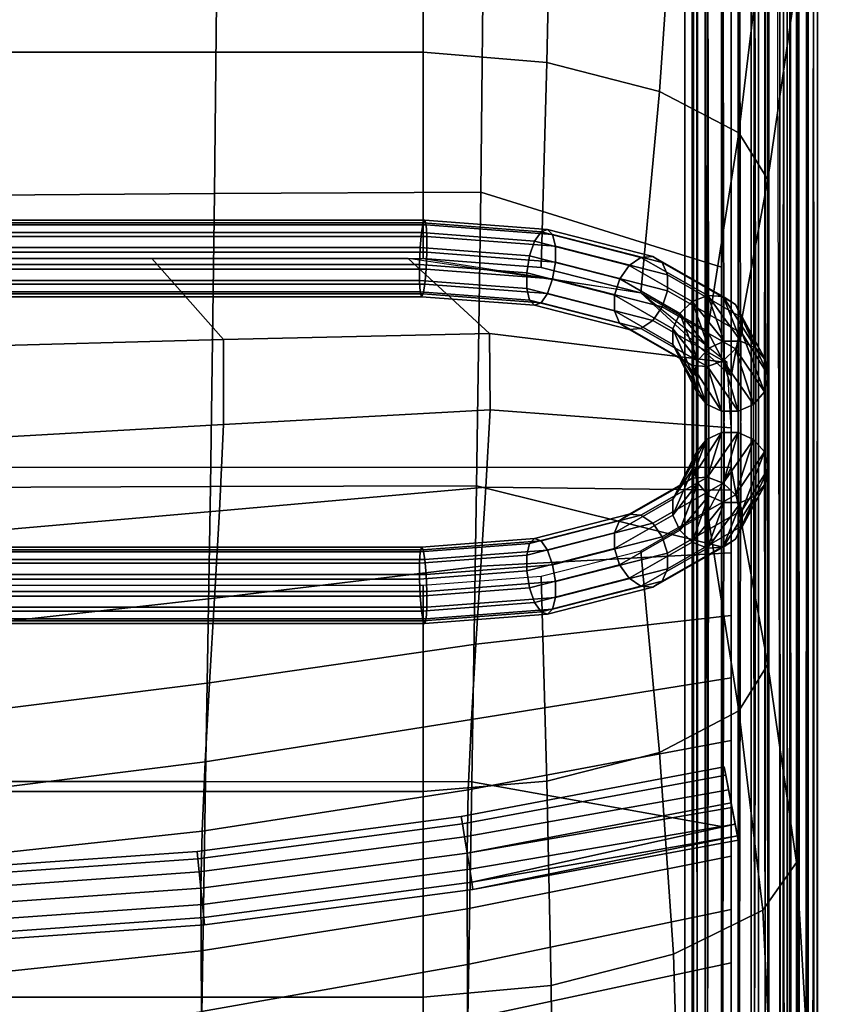
# Model space of a CAD drawing. Units: inches. Extents: x -16.1 to 16.1, y -16 to 15.8.
# Drawn here: x 10.5 to 13.1, y 7.9 to 11.1 of the extents above; entities that cross this region are included whole.
import ezdxf

# ---------------------------------------------------------------- set-up
doc = ezdxf.new("R2010")
doc.units = ezdxf.units.IN
doc.header["$MEASUREMENT"] = 0
doc.layers.add('Knoll Studio Chair', color=2, linetype='Continuous')

msp = doc.modelspace()

# ---------------------------------------------------------------- linework, layer by layer
at = {"layer": 'Knoll Studio Chair'}
for points in [[(-15.75, 15.75, 6.75), (15.75, 15.75, 6.75), (16, -15.75, 7), (-16, -15.75, 7)], [(12.7009, 9.7837, 14.4435), (12.7079, 13.9446, 27.4276), (12.7579, 13.9671, 27.4243), (12.7491, 9.8064, 14.4297)], [(12.7491, 9.8064, 14.4297), (12.7579, 13.9671, 27.4243), (12.8124, 13.9669, 27.4301), (12.8036, 9.8065, 14.4239)], [(12.8036, 9.8065, 14.4239), (12.8124, 13.9669, 27.4301), (12.8607, 13.9443, 27.4438), (12.8536, 9.7841, 14.4272)], [(12.6684, 9.743, 14.4625), (12.6723, 13.904, 27.4394), (12.7079, 13.9446, 27.4276), (12.7009, 9.7837, 14.4435)], [(12.8536, 9.7841, 14.4272), (12.8607, 13.9443, 27.4438), (12.8931, 13.9035, 27.4628), (12.8892, 9.7435, 14.439)], [(12.6582, 9.6922, 14.483), (12.6582, 13.8533, 27.4573), (12.6723, 13.904, 27.4394), (12.6684, 9.743, 14.4625)], [(12.8892, 9.7435, 14.439), (12.8931, 13.9035, 27.4628), (12.9033, 13.8528, 27.4833), (12.9033, 9.6928, 14.4569)], [(12.7807, 9.6925, 14.4699), (-12.7193, 9.6925, 14.4699), (-12.7193, 13.8531, 27.4703), (12.7807, 13.8531, 27.4703)], [(12.6723, 9.6416, 14.5009), (12.6684, 13.8026, 27.4777), (12.6582, 13.8533, 27.4573), (12.6582, 9.6922, 14.483)], [(12.7807, 9.6925, 14.4699), (12.7807, 13.8531, 27.4703), (12.9004, 13.2135, 27.6417), (12.9004, 9.0529, 14.6413)], [(12.9033, 9.6928, 14.4569), (12.9033, 13.8528, 27.4833), (12.8892, 13.8021, 27.5012), (12.8931, 9.6421, 14.4774)], [(12.7079, 9.601, 14.5126), (12.7008, 13.7619, 27.4967), (12.6684, 13.8026, 27.4777), (12.6723, 9.6416, 14.5009)], [(12.8931, 9.6421, 14.4774), (12.8892, 13.8021, 27.5012), (12.8536, 13.7615, 27.513), (12.8606, 9.6013, 14.4964)], [(12.7008, 13.7619, 27.4967), (12.7079, 9.601, 14.5126), (12.7578, 9.5785, 14.5159), (12.7491, 13.7392, 27.5105)], [(12.8036, 13.7391, 27.5163), (12.8124, 9.5787, 14.5101), (12.8606, 9.6013, 14.4964), (12.8536, 13.7615, 27.513)], [(12.7491, 13.7392, 27.5105), (12.7578, 9.5785, 14.5159), (12.8124, 9.5787, 14.5101), (12.8036, 13.7391, 27.5163)], [(13.7397, -14.75, 24.1871), (13.6732, 13.4232, 24.1712), (12.9268, 12.6768, 24), (13, -14.75, 24)], [(12.9004, 9.0529, 14.6413), (12.9004, 13.2135, 27.6417), (12.9932, 12.5699, 27.8141), (12.9932, 8.4093, 14.8138)], [(12.9932, 8.4093, 14.8138), (12.9932, 12.5699, 27.8141), (13.0307, 11.9212, 27.9879), (13.0307, 7.7607, 14.9876)], [(-13, 12.5021, 8.7805), (-13, -15.4674, 12.4628), (13, -15.4674, 12.4628), (13, 12.5021, 8.7805)], [(12.9391, 12.494, 24.0139), (12.9375, -14.75, 24), (12.9437, -14.7527, 24.0271)], [(12.9391, 12.494, 23.9861), (12.9437, -14.7473, 23.9729), (12.9375, -14.75, 24)], [(12.9391, 12.494, 24.0139), (12.9391, 12.494, 23.9861), (12.9375, -14.75, 24)], [(12.9511, 12.4952, 24.039), (12.9391, 12.494, 24.0139), (12.9437, -14.7527, 24.0271)], [(12.9437, -14.7473, 23.9729), (12.9391, 12.494, 23.9861), (12.9511, 12.4952, 23.961)], [(12.9511, 12.4952, 24.039), (12.9437, -14.7527, 24.0271), (12.961, -14.7548, 24.0489)], [(12.9511, 12.4952, 23.961), (12.961, -14.7452, 23.9511), (12.9437, -14.7473, 23.9729)], [(12.9729, 12.4973, 24.0563), (12.9511, 12.4952, 24.039), (12.961, -14.7548, 24.0489)], [(12.961, -14.7452, 23.9511), (12.9511, 12.4952, 23.961), (12.9729, 12.4973, 23.9437)], [(12.9729, 12.4973, 24.0563), (12.961, -14.7548, 24.0489), (12.9861, -14.756, 24.0609)], [(12.9729, 12.4973, 23.9437), (12.9861, -14.744, 23.9391), (12.961, -14.7452, 23.9511)], [(13, 12.5, 24.0625), (12.9729, 12.4973, 24.0563), (12.9861, -14.756, 24.0609)], [(12.9861, -14.744, 23.9391), (12.9729, 12.4973, 23.9437), (13, 12.5, 23.9375)], [(13, 12.5, 24.0625), (12.9861, -14.756, 24.0609), (13.0139, -14.756, 24.0609)], [(13, 12.5, 23.9375), (13.0139, -14.744, 23.9391), (12.9861, -14.744, 23.9391)], [(13.0139, -14.744, 23.9391), (13, 12.5, 23.9375), (13.0271, 12.5027, 23.9437)], [(13.0271, 12.5027, 24.0563), (13, 12.5, 24.0625), (13.0139, -14.756, 24.0609)], [(13, -14.75, 24), (13, 12.5, 23.9375), (13, 12.5021, 8.7805), (13, -15.4674, 12.4628)], [(13.0271, 12.5027, 24.0563), (13.0139, -14.756, 24.0609), (13.039, -14.7548, 24.0489)], [(13.0271, 12.5027, 23.9437), (13.039, -14.7452, 23.9511), (13.0139, -14.744, 23.9391)], [(13.039, -14.7452, 23.9511), (13.0271, 12.5027, 23.9437), (13.0489, 12.5048, 23.961)], [(13.0489, 12.5048, 24.039), (13.0271, 12.5027, 24.0563), (13.039, -14.7548, 24.0489)], [(13.0489, 12.5048, 24.039), (13.039, -14.7548, 24.0489), (13.0563, -14.7527, 24.0271)], [(13.0489, 12.5048, 23.961), (13.0563, -14.7473, 23.9729), (13.039, -14.7452, 23.9511)], [(13.0563, -14.7473, 23.9729), (13.0489, 12.5048, 23.961), (13.0609, 12.506, 23.9861)], [(13.0609, 12.506, 24.0139), (13.0489, 12.5048, 24.039), (13.0563, -14.7527, 24.0271)], [(13.0609, 12.506, 24.0139), (13.0563, -14.7527, 24.0271), (13.0625, -14.75, 24)], [(13.0609, 12.506, 23.9861), (13.0625, -14.75, 24), (13.0563, -14.7473, 23.9729)], [(13.0609, 12.506, 23.9861), (13.0609, 12.506, 24.0139), (13.0625, -14.75, 24)], [(13.0307, 7.7607, 14.9876), (13.0307, 11.9212, 27.9879), (12.9932, 11.2726, 28.1617), (12.9932, 7.112, 15.1614)], [(11.7807, 11.0426, 29.3736), (11.7807, 11.7102, 29.2908), (-11.7193, 11.7102, 29.2908), (-11.7193, 11.0426, 29.3736)], [(12.1821, 11.0086, 29.2852), (12.1966, 11.6725, 29.1884), (11.7807, 11.7102, 29.2908), (11.7807, 11.0426, 29.3736)], [(12.5477, 10.915, 29.0452), (12.5941, 11.5707, 28.9176), (12.1966, 11.6725, 29.1884), (12.1821, 11.0086, 29.2852)], [(12.8055, 10.7802, 28.7058), (12.8839, 11.4276, 28.5473), (12.5941, 11.5707, 28.9176), (12.5477, 10.915, 29.0452)], [(11.1122, 11.5213, 13.0567), (10.2335, 11.5114, 13.0879), (10.2253, 10.5761, 13.2944), (11.1027, 10.5826, 13.2339)], [(11.9776, 11.5283, 13.0316), (11.1122, 11.5213, 13.0567), (11.1027, 10.5826, 13.2339), (11.9678, 10.5872, 13.18)], [(12.75, 11.2531, 13.0535), (11.9776, 11.5283, 13.0316), (11.9678, 10.5872, 13.18), (12.75, 10.3439, 13.1732)], [(12.9004, 10.6289, 28.3342), (12.9932, 11.2726, 28.1617), (12.8839, 11.4276, 28.5473), (12.8055, 10.7802, 28.7058)], [(12.6541, 11.3865, 13.1146), (12.6541, -14.5814, 16.5333), (12.6968, -14.581, 16.5682), (12.6968, 11.3952, 13.1484)], [(12.6541, 11.3865, 9.1146), (12.6541, -14.5814, 12.5333), (12.6968, -14.581, 12.5682), (12.6968, 11.3952, 9.1484)], [(12.6968, 11.3952, 13.1484), (12.6968, -14.581, 16.5682), (12.75, -14.5846, 16.5812), (12.75, 11.402, 13.16)], [(12.6968, 11.3952, 9.1484), (12.6968, -14.581, 12.5682), (12.75, -14.5846, 12.5812), (12.75, 11.402, 9.16)], [(12.75, 11.402, 13.16), (12.75, -14.5846, 16.5812), (12.8032, -14.5914, 16.5696), (12.8032, 11.4056, 13.147)], [(12.75, 11.402, 9.16), (12.75, -14.5846, 12.5812), (12.8032, -14.5914, 12.5696), (12.8032, 11.4056, 9.147)], [(12.8032, 11.4056, 13.147), (12.8032, -14.5914, 16.5696), (12.8459, -14.6001, 16.5358), (12.8459, 11.4052, 13.1121)], [(12.8032, 11.4056, 9.147), (12.8032, -14.5914, 12.5696), (12.8459, -14.6001, 12.5358), (12.8459, 11.4052, 9.1121)], [(12.8459, 11.4052, 13.1121), (12.8459, -14.6001, 16.5358), (12.8695, -14.609, 16.4864), (12.8695, 11.401, 13.0621)], [(12.8459, 11.4052, 9.1121), (12.8459, -14.6001, 12.5358), (12.8695, -14.609, 12.4864), (12.8695, 11.401, 9.0621)], [(12.8695, 11.3937, 13.0069), (12.8695, -14.6162, 16.4312), (12.8459, -14.6205, 16.3812), (12.8459, 11.3849, 12.9576)], [(12.8695, 11.3937, 9.0069), (12.8695, -14.6162, 12.4312), (12.8459, -14.6205, 12.3812), (12.8459, 11.3849, 8.9576)], [(12.8695, 11.401, 13.0621), (12.8695, -14.609, 16.4864), (12.8695, -14.6162, 16.4312), (12.8695, 11.3937, 13.0069)], [(12.8695, 11.401, 9.0621), (12.8695, -14.609, 12.4864), (12.8695, -14.6162, 12.4312), (12.8695, 11.3937, 9.0069)], [(-12.75, 11.3857, 9.0361), (12.75, 11.3857, 9.0361), (12.75, -14.6009, 12.4573), (-12.75, -14.6009, 12.4573)], [(12.6305, 11.3777, 13.0652), (12.6305, -14.5856, 16.4833), (12.6541, -14.5814, 16.5333), (12.6541, 11.3865, 13.1146)], [(12.6305, 11.3777, 9.0652), (12.6305, -14.5856, 12.4833), (12.6541, -14.5814, 12.5333), (12.6541, 11.3865, 9.1146)], [(12.6305, 11.3704, 13.01), (12.6305, -14.5929, 16.4282), (12.6305, -14.5856, 16.4833), (12.6305, 11.3777, 13.0652)], [(12.6305, 11.3704, 9.01), (12.6305, -14.5929, 12.4282), (12.6305, -14.5856, 12.4833), (12.6305, 11.3777, 9.0652)], [(12.6541, 11.3662, 12.96), (12.6541, -14.6017, 16.3788), (12.6305, -14.5929, 16.4282), (12.6305, 11.3704, 13.01)], [(12.6541, 11.3662, 8.96), (12.6541, -14.6017, 12.3788), (12.6305, -14.5929, 12.4282), (12.6305, 11.3704, 9.01)], [(12.6968, 11.3658, 12.9251), (12.6968, -14.6104, 16.3449), (12.6541, -14.6017, 16.3788), (12.6541, 11.3662, 12.96)], [(12.6968, 11.3658, 8.9251), (12.6968, -14.6104, 12.3449), (12.6541, -14.6017, 12.3788), (12.6541, 11.3662, 8.96)], [(12.75, 11.3694, 12.9121), (12.75, -14.6172, 16.3333), (12.6968, -14.6104, 16.3449), (12.6968, 11.3658, 12.9251)], [(12.75, 11.3694, 8.9121), (12.75, -14.6172, 12.3333), (12.6968, -14.6104, 12.3449), (12.6968, 11.3658, 8.9251)], [(12.75, -14.6009, 16.4573), (12.8696, -14.6009, 15.7951), (12.8696, 11.3857, 12.3739), (12.75, 11.3857, 13.0361)], [(12.8696, -14.6009, 13.1194), (12.75, -14.6009, 12.4573), (12.75, 11.3857, 9.0361), (12.8696, 11.3857, 9.6982)], [(12.75, 11.3694, 12.9121), (12.8032, 11.3762, 12.9237), (12.8032, -14.6208, 16.3463), (12.75, -14.6172, 16.3333)], [(12.75, 11.3694, 8.9121), (12.8032, 11.3762, 8.9237), (12.8032, -14.6208, 12.3463), (12.75, -14.6172, 12.3333)], [(12.8032, -14.6208, 16.3463), (12.8032, 11.3762, 12.9237), (12.8459, 11.3849, 12.9576), (12.8459, -14.6205, 16.3812)], [(12.8032, -14.6208, 12.3463), (12.8032, 11.3762, 8.9237), (12.8459, 11.3849, 8.9576), (12.8459, -14.6205, 12.3812)], [(12.8696, -14.6009, 15.7951), (12.9625, -14.6009, 15.1288), (12.9625, 11.3857, 11.7076), (12.8696, 11.3857, 12.3739)], [(12.9625, -14.6009, 13.7857), (12.8696, -14.6009, 13.1194), (12.8696, 11.3857, 9.6982), (12.9625, 11.3857, 10.3645)], [(12.9625, -14.6009, 15.1288), (13, -14.6009, 14.4573), (13, 11.3857, 11.0361), (12.9625, 11.3857, 11.7076)], [(13, -14.6009, 14.4573), (12.9625, -14.6009, 13.7857), (12.9625, 11.3857, 10.3645), (13, 11.3857, 11.0361)], [(12.9932, 7.112, 15.1614), (12.9932, 11.2726, 28.1617), (12.9004, 10.6289, 28.3342), (12.9004, 6.4684, 15.3338)], [(11.7807, 10.372, 29.4294), (11.7807, 11.0426, 29.3736), (-11.7193, 11.0426, 29.3736), (-11.7193, 10.372, 29.4294)], [(12.1634, 10.3429, 29.3591), (12.1821, 11.0086, 29.2852), (11.7807, 11.0426, 29.3736), (11.7807, 10.372, 29.4294)], [(12.4878, 10.26, 29.1588), (12.5477, 10.915, 29.0452), (12.1821, 11.0086, 29.2852), (12.1634, 10.3429, 29.3591)], [(12.7046, 10.1358, 28.8591), (12.8055, 10.7802, 28.7058), (12.5477, 10.915, 29.0452), (12.4878, 10.26, 29.1588)], [(12.7807, 9.9894, 28.5056), (12.9004, 10.6289, 28.3342), (12.8055, 10.7802, 28.7058), (12.7046, 10.1358, 28.8591)], [(12.9004, 6.4684, 15.3338), (12.9004, 10.6289, 28.3342), (12.7807, 9.9894, 28.5056), (12.7807, 5.8288, 15.5052)], [(11.1027, 10.5826, 13.2339), (10.2253, 10.5761, 13.2944), (10.2137, 9.6281, 13.5061), (11.0894, 9.6307, 13.4198)], [(11.9678, 10.5872, 13.18), (11.1027, 10.5826, 13.2339), (11.0894, 9.6307, 13.4198), (11.954, 9.6326, 13.3363)], [(12.75, 10.3439, 13.1732), (11.9678, 10.5872, 13.18), (11.954, 9.6326, 13.3363), (12.75, 9.4348, 13.2929)], [(11.7902, 10.4807, 29.4882), (11.786, 10.4965, 29.4355), (-11.7245, 10.4965, 29.4355), (-11.7287, 10.4807, 29.4882)], [(11.786, 10.4965, 29.4355), (11.7807, 10.4876, 29.3817), (-11.7193, 10.4876, 29.3817), (-11.7245, 10.4965, 29.4355)], [(12.1842, 10.4662, 29.3624), (12.1634, 10.4584, 29.3113), (11.7807, 10.4876, 29.3817), (11.786, 10.4965, 29.4355)], [(12.2008, 10.4495, 29.4127), (12.1842, 10.4662, 29.3624), (11.786, 10.4965, 29.4355), (11.7902, 10.4807, 29.4882)], [(11.7925, 10.4435, 29.5292), (11.7902, 10.4807, 29.4882), (-11.7287, 10.4807, 29.4882), (-11.731, 10.4435, 29.5292)], [(11.7807, 10.4876, 29.3817), (11.7755, 10.4558, 29.3372), (-11.714, 10.4558, 29.3372), (-11.7193, 10.4876, 29.3817)], [(12.1634, 10.4584, 29.3113), (12.1427, 10.4278, 29.2698), (11.7755, 10.4558, 29.3372), (11.7807, 10.4876, 29.3817)], [(12.2101, 10.4117, 29.4525), (12.2008, 10.4495, 29.4127), (11.7902, 10.4807, 29.4882), (11.7925, 10.4435, 29.5292)], [(12.5262, 10.3787, 29.1512), (12.4879, 10.3755, 29.111), (12.1634, 10.4584, 29.3113), (12.1842, 10.4662, 29.3624)], [(12.557, 10.3584, 29.1929), (12.5262, 10.3787, 29.1512), (12.1842, 10.4662, 29.3624), (12.2008, 10.4495, 29.4127)], [(11.7925, 10.4435, 29.5292), (-11.731, 10.4435, 29.5292), (-11.731, 10.3921, 29.5505), (11.7925, 10.3921, 29.5505)], [(11.7755, 10.4558, 29.3372), (11.7713, 10.4074, 29.3111), (-11.7098, 10.4074, 29.3111), (-11.714, 10.4558, 29.3372)], [(12.1427, 10.4278, 29.2698), (12.126, 10.3804, 29.2459), (11.7713, 10.4074, 29.3111), (11.7755, 10.4558, 29.3372)], [(12.2101, 10.4117, 29.4525), (11.7925, 10.4435, 29.5292), (11.7925, 10.3921, 29.5505), (12.2101, 10.3603, 29.4738)], [(12.4879, 10.3755, 29.111), (12.4495, 10.3493, 29.0803), (12.1427, 10.4278, 29.2698), (12.1634, 10.4584, 29.3113)], [(12.574, 10.3186, 29.2278), (12.557, 10.3584, 29.1929), (12.2008, 10.4495, 29.4127), (12.2101, 10.4117, 29.4525)], [(11.7713, 10.4074, 29.3111), (11.769, 10.352, 29.3084), (-11.7075, 10.352, 29.3084), (-11.7098, 10.4074, 29.3111)], [(12.126, 10.3804, 29.2459), (12.1168, 10.3255, 29.2445), (11.769, 10.352, 29.3084), (11.7713, 10.4074, 29.3111)], [(12.4495, 10.3493, 29.0803), (12.4188, 10.3055, 29.0652), (12.126, 10.3804, 29.2459), (12.1427, 10.4278, 29.2698)], [(12.574, 10.2672, 29.2491), (12.574, 10.3186, 29.2278), (12.2101, 10.4117, 29.4525), (12.2101, 10.3603, 29.4738)], [(11.7925, 10.3921, 29.5505), (-11.731, 10.3921, 29.5505), (-11.7287, 10.3367, 29.5478), (11.7902, 10.3367, 29.5478)], [(10.2547, 10.0844, 28.8582), (11.1317, 10.1083, 28.865), (10.8994, 10.372, 29.4294), (10.0671, 10.372, 29.4294)], [(11.1317, 10.1083, 28.865), (11.9958, 10.1283, 28.8698), (11.7317, 10.372, 29.4294), (10.8994, 10.372, 29.4294)], [(11.9958, 10.1283, 28.8698), (12.7679, 10.0337, 28.6126), (12.4878, 10.26, 29.1588), (11.7317, 10.372, 29.4294)], [(12.4878, 10.26, 29.1588), (12.1634, 10.3429, 29.3591), (11.7807, 10.372, 29.4294), (12.4878, 10.26, 29.1588)], [(12.2101, 10.3603, 29.4738), (11.7925, 10.3921, 29.5505), (11.7902, 10.3367, 29.5478), (12.2008, 10.3055, 29.4723)], [(12.4188, 10.3055, 29.0652), (12.4017, 10.2527, 29.0686), (12.1168, 10.3255, 29.2445), (12.126, 10.3804, 29.2459)], [(12.4879, 10.3755, 29.111), (12.7047, 10.2513, 28.8113), (12.6546, 10.2319, 28.7969), (12.4495, 10.3493, 29.0803)], [(12.5262, 10.3787, 29.1512), (12.7548, 10.2478, 28.8352), (12.7047, 10.2513, 28.8113), (12.4879, 10.3755, 29.111)], [(12.7949, 10.2221, 28.8639), (12.7548, 10.2478, 28.8352), (12.5262, 10.3787, 29.1512), (12.557, 10.3584, 29.1929)], [(-11.7245, 10.2883, 29.5216), (11.786, 10.2883, 29.5216), (11.7902, 10.3367, 29.5478), (-11.7287, 10.3367, 29.5478)], [(-11.7075, 10.352, 29.3084), (11.769, 10.352, 29.3084), (11.769, 10.3006, 29.3297), (-11.7075, 10.3006, 29.3297)], [(12.1168, 10.3255, 29.2445), (12.1168, 10.2741, 29.2657), (11.769, 10.3006, 29.3297), (11.769, 10.352, 29.3084)], [(11.786, 10.2883, 29.5216), (12.1842, 10.258, 29.4485), (12.2008, 10.3055, 29.4723), (11.7902, 10.3367, 29.5478)], [(12.574, 10.2672, 29.2491), (12.2101, 10.3603, 29.4738), (12.2008, 10.3055, 29.4723), (12.5569, 10.2144, 29.2525)], [(12.4495, 10.3493, 29.0803), (12.6546, 10.2319, 28.7969), (12.6144, 10.1935, 28.7948), (12.4188, 10.3055, 29.0652)], [(12.8172, 10.1794, 28.8916), (12.7949, 10.2221, 28.8639), (12.557, 10.3584, 29.1929), (12.574, 10.3186, 29.2278)], [(12.4017, 10.2527, 29.0686), (12.4017, 10.2013, 29.0899), (12.1168, 10.2741, 29.2657), (12.1168, 10.3255, 29.2445)], [(12.1842, 10.258, 29.4485), (12.5262, 10.1706, 29.2373), (12.5569, 10.2144, 29.2525), (12.2008, 10.3055, 29.4723)], [(12.4188, 10.3055, 29.0652), (12.6144, 10.1935, 28.7948), (12.592, 10.1437, 28.8054), (12.4017, 10.2527, 29.0686)], [(12.8172, 10.128, 28.9128), (12.8172, 10.1794, 28.8916), (12.574, 10.3186, 29.2278), (12.574, 10.2672, 29.2491)], [(-11.7193, 10.2565, 29.4772), (11.7807, 10.2565, 29.4772), (11.786, 10.2883, 29.5216), (-11.7245, 10.2883, 29.5216)], [(-11.7075, 10.3006, 29.3297), (11.769, 10.3006, 29.3297), (11.7713, 10.2634, 29.3707), (-11.7098, 10.2634, 29.3707)], [(11.769, 10.3006, 29.3297), (12.1168, 10.2741, 29.2657), (12.126, 10.2364, 29.3055), (11.7713, 10.2634, 29.3707)], [(11.7807, 10.2565, 29.4772), (12.1634, 10.2274, 29.4069), (12.1842, 10.258, 29.4485), (11.786, 10.2883, 29.5216)], [(12.4017, 10.2013, 29.0899), (12.4187, 10.1615, 29.1248), (12.126, 10.2364, 29.3055), (12.1168, 10.2741, 29.2657)], [(-11.714, 10.2476, 29.4234), (11.7755, 10.2476, 29.4234), (11.7807, 10.2565, 29.4772), (-11.7193, 10.2565, 29.4772)], [(-11.7098, 10.2634, 29.3707), (11.7713, 10.2634, 29.3707), (11.7755, 10.2476, 29.4234), (-11.714, 10.2476, 29.4234)], [(11.7713, 10.2634, 29.3707), (12.126, 10.2364, 29.3055), (12.1427, 10.2197, 29.3559), (11.7755, 10.2476, 29.4234)], [(11.7755, 10.2476, 29.4234), (12.1427, 10.2197, 29.3559), (12.1634, 10.2274, 29.4069), (11.7807, 10.2565, 29.4772)], [(12.1634, 10.2274, 29.4069), (12.4878, 10.1445, 29.2066), (12.5262, 10.1706, 29.2373), (12.1842, 10.258, 29.4485)], [(12.4017, 10.2527, 29.0686), (12.592, 10.1437, 28.8054), (12.592, 10.0923, 28.8267), (12.4017, 10.2013, 29.0899)], [(12.7046, 10.1358, 28.8591), (12.4878, 10.26, 29.1588), (12.7807, 9.9894, 28.5056), (12.7046, 10.1358, 28.8591)], [(12.7949, 10.0781, 28.9235), (12.8172, 10.128, 28.9128), (12.574, 10.2672, 29.2491), (12.5569, 10.2144, 29.2525)], [(12.7579, 10.1034, 28.4596), (12.6546, 10.2319, 28.7969), (12.7047, 10.2513, 28.8113)], [(12.7047, 10.2513, 28.8113), (12.8124, 10.1032, 28.4654), (12.7579, 10.1034, 28.4596)], [(12.8124, 10.1032, 28.4654), (12.7047, 10.2513, 28.8113), (12.7548, 10.2478, 28.8352)], [(12.7548, 10.2478, 28.8352), (12.8607, 10.0806, 28.4791), (12.8124, 10.1032, 28.4654)], [(12.8607, 10.0806, 28.4791), (12.7548, 10.2478, 28.8352), (12.7949, 10.2221, 28.8639)], [(12.4187, 10.1615, 29.1248), (12.4495, 10.1412, 29.1665), (12.1427, 10.2197, 29.3559), (12.126, 10.2364, 29.3055)], [(12.1427, 10.2197, 29.3559), (12.4495, 10.1412, 29.1665), (12.4878, 10.1445, 29.2066), (12.1634, 10.2274, 29.4069)], [(12.7547, 10.0397, 28.9214), (12.7949, 10.0781, 28.9235), (12.5569, 10.2144, 29.2525), (12.5262, 10.1706, 29.2373)], [(12.7079, 10.0809, 28.4629), (12.6144, 10.1935, 28.7948), (12.6546, 10.2319, 28.7969)], [(12.6546, 10.2319, 28.7969), (12.7579, 10.1034, 28.4596), (12.7079, 10.0809, 28.4629)], [(12.7949, 10.2221, 28.8639), (12.8931, 10.0398, 28.4981), (12.8607, 10.0806, 28.4791)], [(12.8931, 10.0398, 28.4981), (12.7949, 10.2221, 28.8639), (12.8172, 10.1794, 28.8916)], [(12.4017, 10.2013, 29.0899), (12.592, 10.0923, 28.8267), (12.6143, 10.0495, 28.8544), (12.4187, 10.1615, 29.1248)], [(12.6723, 10.0403, 28.4746), (12.592, 10.1437, 28.8054), (12.6144, 10.1935, 28.7948)], [(12.6144, 10.1935, 28.7948), (12.7079, 10.0809, 28.4629), (12.6723, 10.0403, 28.4746)], [(12.8172, 10.1794, 28.8916), (12.9033, 9.9891, 28.5186), (12.8931, 10.0398, 28.4981)], [(12.8172, 10.1794, 28.8916), (12.8172, 10.128, 28.9128), (12.9033, 9.9891, 28.5186)], [(12.4187, 10.1615, 29.1248), (12.6143, 10.0495, 28.8544), (12.6545, 10.0238, 28.883), (12.4495, 10.1412, 29.1665)], [(12.4495, 10.1412, 29.1665), (12.6545, 10.0238, 28.883), (12.7046, 10.0203, 28.9069), (12.4878, 10.1445, 29.2066)], [(12.4878, 10.1445, 29.2066), (12.7046, 10.0203, 28.9069), (12.7547, 10.0397, 28.9214), (12.5262, 10.1706, 29.2373)], [(12.592, 10.1437, 28.8054), (12.6723, 10.0403, 28.4746), (12.6582, 9.9896, 28.4925)], [(12.592, 10.0923, 28.8267), (12.592, 10.1437, 28.8054), (12.6582, 9.9896, 28.4925)], [(11.1325, 9.8328, 28.2102), (11.9981, 9.8798, 28.2101), (11.9958, 10.1283, 28.8698), (11.1317, 10.1083, 28.865)], [(11.9981, 9.8798, 28.2101), (12.7807, 9.8217, 27.9817), (12.7679, 10.0337, 28.6126), (11.9958, 10.1283, 28.8698)], [(12.8172, 10.128, 28.9128), (12.7949, 10.0781, 28.9235), (12.8892, 9.9384, 28.5365)], [(12.8172, 10.128, 28.9128), (12.8892, 9.9384, 28.5365), (12.9033, 9.9891, 28.5186)], [(10.2545, 9.782, 28.2104), (11.1325, 9.8328, 28.2102), (11.1317, 10.1083, 28.865), (10.2547, 10.0844, 28.8582)], [(12.592, 10.0923, 28.8267), (12.6582, 9.9896, 28.4925), (12.6684, 9.9389, 28.513)], [(12.6143, 10.0495, 28.8544), (12.592, 10.0923, 28.8267), (12.6684, 9.9389, 28.513)], [(12.6684, 5.8793, 15.4978), (12.6723, 10.0403, 28.4746), (12.7079, 10.0809, 28.4629), (12.7009, 5.92, 15.4788)], [(12.7009, 5.92, 15.4788), (12.7079, 10.0809, 28.4629), (12.7579, 10.1034, 28.4596), (12.7491, 5.9427, 15.465)], [(12.7491, 5.9427, 15.465), (12.7579, 10.1034, 28.4596), (12.8124, 10.1032, 28.4654), (12.8036, 5.9428, 15.4592)], [(12.8036, 5.9428, 15.4592), (12.8124, 10.1032, 28.4654), (12.8607, 10.0806, 28.4791), (12.8536, 5.9204, 15.4625)], [(12.8536, 5.9204, 15.4625), (12.8607, 10.0806, 28.4791), (12.8931, 10.0398, 28.4981), (12.8892, 5.8798, 15.4743)], [(12.6143, 10.0495, 28.8544), (12.6684, 9.9389, 28.513), (12.7008, 9.8982, 28.532)], [(12.6545, 10.0238, 28.883), (12.6143, 10.0495, 28.8544), (12.7008, 9.8982, 28.532)], [(12.7547, 10.0397, 28.9214), (12.8536, 9.8978, 28.5483), (12.7949, 10.0781, 28.9235)], [(12.7949, 10.0781, 28.9235), (12.8536, 9.8978, 28.5483), (12.8892, 9.9384, 28.5365)], [(12.7046, 10.0203, 28.9069), (12.6545, 10.0238, 28.883), (12.7491, 9.8755, 28.5458)], [(12.6545, 10.0238, 28.883), (12.7008, 9.8982, 28.532), (12.7491, 9.8755, 28.5458)], [(12.6582, 5.8285, 15.5182), (12.6582, 9.9896, 28.4925), (12.6723, 10.0403, 28.4746), (12.6684, 5.8793, 15.4978)], [(12.8036, 9.8754, 28.5516), (12.7547, 10.0397, 28.9214), (12.7046, 10.0203, 28.9069)], [(12.8036, 9.8754, 28.5516), (12.7046, 10.0203, 28.9069), (12.7491, 9.8755, 28.5458)], [(12.8036, 9.8754, 28.5516), (12.8536, 9.8978, 28.5483), (12.7547, 10.0397, 28.9214)], [(12.8892, 5.8798, 15.4743), (12.8931, 10.0398, 28.4981), (12.9033, 9.9891, 28.5186), (12.9033, 5.8291, 15.4922)], [(12.6723, 5.7779, 15.5361), (12.6684, 9.9389, 28.513), (12.6582, 9.9896, 28.4925), (12.6582, 5.8285, 15.5182)], [(12.9033, 5.8291, 15.4922), (12.9033, 9.9891, 28.5186), (12.8892, 9.9384, 28.5365), (12.8931, 5.7784, 15.5127)], [(12.7079, 5.7373, 15.5479), (12.7008, 9.8982, 28.532), (12.6684, 9.9389, 28.513), (12.6723, 5.7779, 15.5361)], [(12.8931, 5.7784, 15.5127), (12.8892, 9.9384, 28.5365), (12.8536, 9.8978, 28.5483), (12.8606, 5.7376, 15.5317)], [(12.7008, 9.8982, 28.532), (12.7079, 5.7373, 15.5479), (12.7578, 5.7148, 15.5512), (12.7491, 9.8755, 28.5458)], [(12.8036, 9.8754, 28.5516), (12.8124, 5.715, 15.5454), (12.8606, 5.7376, 15.5317), (12.8536, 9.8978, 28.5483)], [(11.1185, 9.5515, 27.5384), (11.9839, 9.6282, 27.5336), (11.9981, 9.8798, 28.2101), (11.1325, 9.8328, 28.2102)], [(11.9839, 9.6282, 27.5336), (12.7807, 9.6185, 27.3468), (12.7807, 9.8217, 27.9817), (11.9981, 9.8798, 28.2101)], [(12.7491, 9.8755, 28.5458), (12.7578, 5.7148, 15.5512), (12.8124, 5.715, 15.5454), (12.8036, 9.8754, 28.5516)], [(10.2419, 9.4747, 27.5453), (11.1185, 9.5515, 27.5384), (11.1325, 9.8328, 28.2102), (10.2545, 9.782, 28.2104)], [(12.7491, 9.8064, 14.4297), (12.7046, 9.6616, 14.0685), (12.6545, 9.6581, 14.0925)], [(12.6545, 9.6581, 14.0925), (12.7009, 9.7837, 14.4435), (12.7491, 9.8064, 14.4297)], [(12.8036, 9.8065, 14.4239), (12.7547, 9.6422, 14.0541), (12.7046, 9.6616, 14.0685)], [(12.7046, 9.6616, 14.0685), (12.7491, 9.8064, 14.4297), (12.8036, 9.8065, 14.4239)], [(12.7547, 9.6422, 14.0541), (12.8036, 9.8065, 14.4239), (12.8536, 9.7841, 14.4272)], [(12.7009, 9.7837, 14.4435), (12.6545, 9.6581, 14.0925), (12.6143, 9.6324, 14.1211)], [(12.6143, 9.6324, 14.1211), (12.6684, 9.743, 14.4625), (12.7009, 9.7837, 14.4435)], [(12.8536, 9.7841, 14.4272), (12.7949, 9.6038, 14.052), (12.7547, 9.6422, 14.0541)], [(12.7949, 9.6038, 14.052), (12.8536, 9.7841, 14.4272), (12.8892, 9.7435, 14.439)], [(12.6684, 9.743, 14.4625), (12.6143, 9.6324, 14.1211), (12.592, 9.5896, 14.1488)], [(12.592, 9.5896, 14.1488), (12.6582, 9.6922, 14.483), (12.6684, 9.743, 14.4625)], [(12.8892, 9.7435, 14.439), (12.8172, 9.5539, 14.0626), (12.7949, 9.6038, 14.052)], [(12.8892, 9.7435, 14.439), (12.9033, 9.6928, 14.4569), (12.8172, 9.5539, 14.0626)], [(12.6582, 9.6922, 14.483), (12.592, 9.5896, 14.1488), (12.592, 9.5382, 14.1701)], [(12.6723, 9.6416, 14.5009), (12.6582, 9.6922, 14.483), (12.592, 9.5382, 14.1701)], [(12.9004, 9.0529, 14.6413), (12.8055, 8.9017, 14.2697), (12.7046, 9.5461, 14.1164), (12.7807, 9.6925, 14.4699)], [(12.9033, 9.6928, 14.4569), (12.8172, 9.5025, 14.0839), (12.8172, 9.5539, 14.0626)], [(12.9033, 9.6928, 14.4569), (12.8931, 9.6421, 14.4774), (12.8172, 9.5025, 14.0839)], [(11.954, 9.6326, 13.3363), (11.0894, 9.6307, 13.4198), (11.074, 8.6717, 13.6054), (11.9381, 8.6711, 13.4951)], [(12.75, 9.4348, 13.2929), (11.954, 9.6326, 13.3363), (11.9381, 8.6711, 13.4951), (12.75, 8.5256, 13.4126)], [(12.4017, 9.4806, 13.8856), (12.592, 9.5896, 14.1488), (12.6143, 9.6324, 14.1211), (12.4187, 9.5204, 13.8507)], [(12.4187, 9.5204, 13.8507), (12.6143, 9.6324, 14.1211), (12.6545, 9.6581, 14.0925), (12.4495, 9.5406, 13.809)], [(12.7046, 9.6616, 14.0685), (12.4878, 9.5374, 13.7688), (12.4495, 9.5406, 13.809), (12.6545, 9.6581, 14.0925)], [(12.7547, 9.6422, 14.0541), (12.5262, 9.5113, 13.7381), (12.4878, 9.5374, 13.7688), (12.7046, 9.6616, 14.0685)], [(12.557, 9.4675, 13.723), (12.5262, 9.5113, 13.7381), (12.7547, 9.6422, 14.0541), (12.7949, 9.6038, 14.052)], [(12.6723, 9.6416, 14.5009), (12.592, 9.5382, 14.1701), (12.6143, 9.4884, 14.1808)], [(12.7079, 9.601, 14.5126), (12.6723, 9.6416, 14.5009), (12.6143, 9.4884, 14.1808)], [(12.8606, 9.6013, 14.4964), (12.7949, 9.4598, 14.1116), (12.8931, 9.6421, 14.4774)], [(12.8931, 9.6421, 14.4774), (12.7949, 9.4598, 14.1116), (12.8172, 9.5025, 14.0839)], [(11.0894, 9.6307, 13.4198), (10.2137, 9.6281, 13.5061), (10.2003, 8.6725, 13.7112), (11.074, 8.6717, 13.6054)], [(11.1024, 9.2677, 26.8585), (11.9677, 9.372, 26.8502), (11.9839, 9.6282, 27.5336), (11.1185, 9.5515, 27.5384)], [(11.9677, 9.372, 26.8502), (12.7807, 9.4153, 26.7118), (12.7807, 9.6185, 27.3468), (11.9839, 9.6282, 27.5336)], [(12.557, 9.4675, 13.723), (12.7949, 9.6038, 14.052), (12.8172, 9.5539, 14.0626), (12.574, 9.4146, 13.7264)], [(12.7079, 9.601, 14.5126), (12.6143, 9.4884, 14.1808), (12.6545, 9.45, 14.1786)], [(12.7578, 9.5785, 14.5159), (12.7079, 9.601, 14.5126), (12.6545, 9.45, 14.1786)], [(12.7547, 9.4341, 14.1403), (12.8606, 9.6013, 14.4964), (12.8124, 9.5787, 14.5101)], [(12.7547, 9.4341, 14.1403), (12.7949, 9.4598, 14.1116), (12.8606, 9.6013, 14.4964)], [(12.4017, 9.4292, 13.9069), (12.592, 9.5382, 14.1701), (12.592, 9.5896, 14.1488), (12.4017, 9.4806, 13.8856)], [(12.7578, 9.5785, 14.5159), (12.6545, 9.45, 14.1786), (12.7046, 9.4306, 14.1642)], [(12.8124, 9.5787, 14.5101), (12.7578, 9.5785, 14.5159), (12.7046, 9.4306, 14.1642)], [(12.7547, 9.4341, 14.1403), (12.8124, 9.5787, 14.5101), (12.7046, 9.4306, 14.1642)], [(10.2276, 9.1704, 26.8701), (11.1024, 9.2677, 26.8585), (11.1185, 9.5515, 27.5384), (10.2419, 9.4747, 27.5453)], [(12.4495, 9.5406, 13.809), (12.1427, 9.4622, 13.6196), (12.126, 9.4455, 13.67), (12.4187, 9.5204, 13.8507)], [(12.4878, 9.5374, 13.7688), (12.1634, 9.4545, 13.5685), (12.1427, 9.4622, 13.6196), (12.4495, 9.5406, 13.809)], [(12.4878, 9.5374, 13.7688), (12.5262, 9.5113, 13.7381), (12.1842, 9.4238, 13.527), (12.1634, 9.4545, 13.5685)], [(12.4187, 9.3764, 13.9103), (12.6143, 9.4884, 14.1808), (12.592, 9.5382, 14.1701), (12.4017, 9.4292, 13.9069)], [(12.8055, 8.9017, 14.2697), (12.5477, 8.7669, 13.9303), (12.4878, 9.4219, 13.8166), (12.7046, 9.5461, 14.1164)], [(12.574, 9.4146, 13.7264), (12.8172, 9.5539, 14.0626), (12.8172, 9.5025, 14.0839), (12.574, 9.3633, 13.7477)], [(12.4187, 9.5204, 13.8507), (12.126, 9.4455, 13.67), (12.1168, 9.4078, 13.7097), (12.4017, 9.4806, 13.8856)], [(12.1842, 9.4238, 13.527), (12.5262, 9.5113, 13.7381), (12.557, 9.4675, 13.723), (12.2008, 9.3764, 13.5031)], [(12.4017, 9.4806, 13.8856), (12.1168, 9.4078, 13.7097), (12.1168, 9.3564, 13.731), (12.4017, 9.4292, 13.9069)], [(12.4495, 9.3326, 13.8952), (12.6545, 9.45, 14.1786), (12.6143, 9.4884, 14.1808), (12.4187, 9.3764, 13.9103)], [(12.574, 9.3633, 13.7477), (12.8172, 9.5025, 14.0839), (12.7949, 9.4598, 14.1116), (12.557, 9.3235, 13.7826)], [(11.769, 9.3813, 13.6458), (12.1168, 9.4078, 13.7097), (12.126, 9.4455, 13.67), (11.7713, 9.4185, 13.6048)], [(12.1427, 9.4622, 13.6196), (11.7755, 9.4342, 13.5521), (11.7713, 9.4185, 13.6048), (12.126, 9.4455, 13.67)], [(12.1634, 9.4545, 13.5685), (11.7807, 9.4253, 13.4982), (11.7755, 9.4342, 13.5521), (12.1427, 9.4622, 13.6196)], [(12.1842, 9.4238, 13.527), (11.786, 9.3935, 13.4538), (11.7807, 9.4253, 13.4982), (12.1634, 9.4545, 13.5685)], [(12.557, 9.4675, 13.723), (12.574, 9.4146, 13.7264), (12.2101, 9.3216, 13.5017), (12.2008, 9.3764, 13.5031)], [(12.6545, 9.45, 14.1786), (12.4495, 9.3326, 13.8952), (12.4878, 9.3064, 13.8645), (12.7046, 9.4306, 14.1642)], [(12.7547, 9.4341, 14.1403), (12.5262, 9.3032, 13.8243), (12.557, 9.3235, 13.7826), (12.7949, 9.4598, 14.1116)], [(11.7807, 9.4253, 13.4982), (11.786, 9.3935, 13.4538), (-11.7245, 9.3935, 13.4538), (-11.7193, 9.4253, 13.4982)], [(11.7807, 9.4253, 13.4982), (-11.7193, 9.4253, 13.4982), (-11.714, 9.4342, 13.5521), (11.7755, 9.4342, 13.5521)], [(-11.7098, 9.4185, 13.6048), (11.7713, 9.4185, 13.6048), (11.7755, 9.4342, 13.5521), (-11.714, 9.4342, 13.5521)], [(11.769, 9.3813, 13.6458), (11.7713, 9.4185, 13.6048), (-11.7098, 9.4185, 13.6048), (-11.7075, 9.3813, 13.6458)], [(12.1168, 9.3564, 13.731), (12.1168, 9.4078, 13.7097), (11.769, 9.3813, 13.6458), (11.769, 9.3299, 13.6671)], [(12.2008, 9.3764, 13.5031), (11.7902, 9.3452, 13.4277), (11.786, 9.3935, 13.4538), (12.1842, 9.4238, 13.527)], [(11.9515, 9.1182, 26.1662), (12.7807, 9.2121, 26.0769), (12.7807, 9.4153, 26.7118), (11.9677, 9.372, 26.8502)], [(12.4017, 9.4292, 13.9069), (12.1168, 9.3564, 13.731), (12.126, 9.3015, 13.7296), (12.4187, 9.3764, 13.9103)], [(12.5477, 8.7669, 13.9303), (12.1821, 8.6733, 13.6903), (12.1634, 9.339, 13.6164), (12.4878, 9.4219, 13.8166)], [(12.574, 9.4146, 13.7264), (12.574, 9.3633, 13.7477), (12.2101, 9.2702, 13.523), (12.2101, 9.3216, 13.5017)], [(12.7046, 9.4306, 14.1642), (12.4878, 9.3064, 13.8645), (12.5262, 9.3032, 13.8243), (12.7547, 9.4341, 14.1403)], [(-11.7245, 9.3935, 13.4538), (11.786, 9.3935, 13.4538), (11.7902, 9.3452, 13.4277), (-11.7287, 9.3452, 13.4277)], [(11.769, 9.3299, 13.6671), (11.769, 9.3813, 13.6458), (-11.7075, 9.3813, 13.6458), (-11.7075, 9.3299, 13.6671)], [(12.2101, 9.3216, 13.5017), (11.7925, 9.2898, 13.425), (11.7902, 9.3452, 13.4277), (12.2008, 9.3764, 13.5031)], [(12.4187, 9.3764, 13.9103), (12.126, 9.3015, 13.7296), (12.1427, 9.2541, 13.7058), (12.4495, 9.3326, 13.8952)], [(11.7925, 9.2898, 13.425), (-11.731, 9.2898, 13.425), (-11.7287, 9.3452, 13.4277), (11.7902, 9.3452, 13.4277)], [(11.0864, 8.9924, 26.1758), (11.9515, 9.1182, 26.1662), (11.9677, 9.372, 26.8502), (11.1024, 9.2677, 26.8585)], [(12.126, 9.3015, 13.7296), (12.1168, 9.3564, 13.731), (11.769, 9.3299, 13.6671), (11.7713, 9.2745, 13.6644)], [(12.557, 9.3235, 13.7826), (12.2008, 9.2324, 13.5628), (12.2101, 9.2702, 13.523), (12.574, 9.3633, 13.7477)], [(11.7713, 9.2745, 13.6644), (11.769, 9.3299, 13.6671), (-11.7075, 9.3299, 13.6671), (-11.7098, 9.2745, 13.6644)], [(12.1821, 8.6733, 13.6903), (11.7807, 8.6393, 13.6019), (11.7807, 9.3098, 13.546), (12.1634, 9.339, 13.6164)], [(12.2101, 9.2702, 13.523), (11.7925, 9.2384, 13.4463), (11.7925, 9.2898, 13.425), (12.2101, 9.3216, 13.5017)], [(12.4495, 9.3326, 13.8952), (12.1427, 9.2541, 13.7058), (12.1634, 9.2235, 13.6642), (12.4878, 9.3064, 13.8645)], [(12.1842, 9.2157, 13.6132), (12.2008, 9.2324, 13.5628), (12.557, 9.3235, 13.7826), (12.5262, 9.3032, 13.8243)], [(-11.731, 9.2384, 13.4463), (-11.731, 9.2898, 13.425), (11.7925, 9.2898, 13.425), (11.7925, 9.2384, 13.4463)], [(-11.7193, 9.3098, 13.546), (11.7807, 9.3098, 13.546), (11.7807, 8.6393, 13.6019), (-11.7193, 8.6393, 13.6019)], [(12.1427, 9.2541, 13.7058), (12.126, 9.3015, 13.7296), (11.7713, 9.2745, 13.6644), (11.7755, 9.2261, 13.6383)], [(12.1634, 9.2235, 13.6642), (12.1842, 9.2157, 13.6132), (12.5262, 9.3032, 13.8243), (12.4878, 9.3064, 13.8645)], [(11.7755, 9.2261, 13.6383), (11.7713, 9.2745, 13.6644), (-11.7098, 9.2745, 13.6644), (-11.714, 9.2261, 13.6383)], [(10.2133, 8.8831, 26.1895), (11.0864, 8.9924, 26.1758), (11.1024, 9.2677, 26.8585), (10.2276, 9.1704, 26.8701)], [(12.1634, 9.2235, 13.6642), (12.1427, 9.2541, 13.7058), (11.7755, 9.2261, 13.6383), (11.7807, 9.1944, 13.5939)], [(11.7902, 9.2012, 13.4873), (11.7925, 9.2384, 13.4463), (12.2101, 9.2702, 13.523), (12.2008, 9.2324, 13.5628)], [(-11.7287, 9.2012, 13.4873), (-11.731, 9.2384, 13.4463), (11.7925, 9.2384, 13.4463), (11.7902, 9.2012, 13.4873)], [(11.7807, 9.1944, 13.5939), (11.7755, 9.2261, 13.6383), (-11.714, 9.2261, 13.6383), (-11.7193, 9.1944, 13.5939)], [(11.7807, 9.1944, 13.5939), (11.786, 9.1854, 13.54), (12.1842, 9.2157, 13.6132), (12.1634, 9.2235, 13.6642)], [(11.786, 9.1854, 13.54), (11.7902, 9.2012, 13.4873), (12.2008, 9.2324, 13.5628), (12.1842, 9.2157, 13.6132)], [(-11.7245, 9.1854, 13.54), (-11.7287, 9.2012, 13.4873), (11.7902, 9.2012, 13.4873), (11.786, 9.1854, 13.54)], [(-11.7193, 9.1944, 13.5939), (-11.7245, 9.1854, 13.54), (11.786, 9.1854, 13.54), (11.7807, 9.1944, 13.5939)], [(11.9373, 8.8736, 25.4876), (12.7807, 9.0089, 25.442), (12.7807, 9.2121, 26.0769), (11.9515, 9.1182, 26.1662)], [(11.0723, 8.7364, 25.4964), (11.9373, 8.8736, 25.4876), (11.9515, 9.1182, 26.1662), (11.0864, 8.9924, 26.1758)], [(12.9932, 8.4093, 14.8138), (12.8839, 8.2543, 14.4281), (12.8055, 8.9017, 14.2697), (12.9004, 9.0529, 14.6413)], [(10.2008, 8.627, 25.5088), (11.0723, 8.7364, 25.4964), (11.0864, 8.9924, 26.1758), (10.2133, 8.8831, 26.1895)], [(11.9272, 8.6451, 24.8208), (12.7807, 8.8057, 24.807), (12.7807, 9.0089, 25.442), (11.9373, 8.8736, 25.4876)], [(12.8839, 8.2543, 14.4281), (12.5941, 8.1112, 14.0579), (12.5477, 8.7669, 13.9303), (12.8055, 8.9017, 14.2697)], [(11.0622, 8.5105, 24.8263), (11.9272, 8.6451, 24.8208), (11.9373, 8.8736, 25.4876), (11.0723, 8.7364, 25.4964)], [(11.9234, 8.4396, 24.1721), (12.7807, 8.6025, 24.1721), (12.7807, 8.8057, 24.807), (11.9272, 8.6451, 24.8208)], [(10.1916, 8.4161, 24.8342), (11.0622, 8.5105, 24.8263), (11.0723, 8.7364, 25.4964), (10.2008, 8.627, 25.5088)], [(12.5941, 8.1112, 14.0579), (12.1966, 8.0094, 13.7871), (12.1821, 8.6733, 13.6903), (12.5477, 8.7669, 13.9303)], [(11.9043, 8.5579, 24.1443), (12.7585, 8.7196, 24.1422), (12.7636, 8.6928, 24.0892), (11.9081, 8.5345, 24.0942)], [(11.9043, 8.5579, 24.1443), (11.9043, 8.5579, 24.1999), (12.7585, 8.7196, 24.202), (12.7585, 8.7196, 24.1422)], [(11.9043, 8.5579, 24.1999), (11.9081, 8.5345, 24.25), (12.7636, 8.6928, 24.255), (12.7585, 8.7196, 24.202)], [(12.801, 8.4957, 24.114), (12.7585, 8.7196, 24.1422), (12.7585, 8.7196, 24.202), (12.8037, 8.4819, 24.1721)], [(12.8037, 8.4819, 24.1721), (12.7585, 8.7196, 24.202), (12.7636, 8.6928, 24.255), (12.801, 8.4957, 24.2302)], [(12.7938, 8.534, 24.0692), (12.7636, 8.6928, 24.0892), (12.7585, 8.7196, 24.1422), (12.801, 8.4957, 24.114)], [(11.074, 8.6717, 13.6054), (10.2003, 8.6725, 13.7112), (10.187, 7.7149, 13.8977), (11.0587, 7.7116, 13.7818)], [(11.9381, 8.6711, 13.4951), (11.074, 8.6717, 13.6054), (11.0587, 7.7116, 13.7818), (11.9223, 7.7093, 13.6514)], [(12.1966, 8.0094, 13.7871), (11.7807, 7.9716, 13.6847), (11.7807, 8.6393, 13.6019), (12.1821, 8.6733, 13.6903)], [(11.9081, 8.5345, 24.0942), (12.7636, 8.6928, 24.0892), (12.7726, 8.6453, 24.0552), (11.9149, 8.4923, 24.0595)], [(11.9081, 8.5345, 24.25), (11.9149, 8.4923, 24.2847), (12.7726, 8.6453, 24.289), (12.7636, 8.6928, 24.255)], [(12.801, 8.4957, 24.2302), (12.7636, 8.6928, 24.255), (12.7726, 8.6453, 24.289), (12.7938, 8.534, 24.275)], [(12.7835, 8.588, 24.048), (12.7726, 8.6453, 24.0552), (12.7636, 8.6928, 24.0892), (12.7938, 8.534, 24.0692)], [(11.0582, 8.3253, 24.1721), (11.9234, 8.4396, 24.1721), (11.9272, 8.6451, 24.8208), (11.0622, 8.5105, 24.8263)], [(11.9149, 8.4923, 24.0595), (12.7726, 8.6453, 24.0552), (12.7835, 8.588, 24.048), (11.9234, 8.4396, 24.0471)], [(11.9149, 8.4923, 24.2847), (11.9234, 8.4396, 24.2971), (12.7835, 8.588, 24.2962), (12.7726, 8.6453, 24.289)], [(12.75, 8.5256, 13.4126), (11.9381, 8.6711, 13.4951), (11.9223, 7.7093, 13.6514), (12.75, 7.6165, 13.5323)], [(12.7835, 8.588, 24.2962), (12.7938, 8.534, 24.275), (12.7726, 8.6453, 24.289)], [(-11.7193, 8.6393, 13.6019), (11.7807, 8.6393, 13.6019), (11.7807, 7.9716, 13.6847), (-11.7193, 7.9716, 13.6847)], [(11.9234, 8.4396, 24.1721), (11.9237, 8.2581, 23.6338), (12.7807, 8.4292, 23.6304), (12.7807, 8.6025, 24.1721)], [(11.9234, 8.4396, 24.2971), (11.9318, 8.387, 24.2847), (12.7938, 8.534, 24.275), (12.7835, 8.588, 24.2962)], [(11.9234, 8.4396, 24.0471), (12.7835, 8.588, 24.048), (12.7938, 8.534, 24.0692), (11.9318, 8.387, 24.0595)], [(11.9043, 8.5579, 24.1999), (11.0461, 8.4444, 24.1999), (11.0485, 8.4208, 24.25), (11.9081, 8.5345, 24.25)], [(11.9043, 8.5579, 24.1443), (11.0461, 8.4444, 24.1443), (11.0461, 8.4444, 24.1999), (11.9043, 8.5579, 24.1999)], [(11.9043, 8.5579, 24.1443), (11.9081, 8.5345, 24.0942), (11.0485, 8.4208, 24.0942), (11.0461, 8.4444, 24.1443)], [(11.0528, 8.3783, 24.2847), (11.9149, 8.4923, 24.2847), (11.9081, 8.5345, 24.25), (11.0485, 8.4208, 24.25)], [(11.9081, 8.5345, 24.0942), (11.9149, 8.4923, 24.0595), (11.0528, 8.3783, 24.0595), (11.0485, 8.4208, 24.0942)], [(12.7938, 8.534, 24.275), (11.9318, 8.387, 24.2847), (11.9386, 8.3448, 24.25)], [(12.7938, 8.534, 24.0692), (11.9386, 8.3448, 24.0942), (11.9318, 8.387, 24.0595)], [(11.9386, 8.3448, 24.25), (12.801, 8.4957, 24.2302), (12.7938, 8.534, 24.275)], [(12.7938, 8.534, 24.0692), (12.801, 8.4957, 24.114), (11.9386, 8.3448, 24.0942)], [(10.1877, 8.2638, 24.1721), (11.0582, 8.3253, 24.1721), (11.0622, 8.5105, 24.8263), (10.1916, 8.4161, 24.8342)], [(11.0582, 8.3253, 24.2971), (11.9234, 8.4396, 24.2971), (11.9149, 8.4923, 24.2847), (11.0528, 8.3783, 24.2847)], [(11.9149, 8.4923, 24.0595), (11.9234, 8.4396, 24.0471), (11.0582, 8.3253, 24.0471), (11.0528, 8.3783, 24.0595)], [(12.801, 8.4957, 24.2302), (11.9386, 8.3448, 24.25), (11.9424, 8.3214, 24.1999)], [(12.801, 8.4957, 24.114), (11.9424, 8.3214, 24.1443), (11.9386, 8.3448, 24.0942)], [(11.9424, 8.3214, 24.1999), (12.8037, 8.4819, 24.1721), (12.801, 8.4957, 24.2302)], [(12.801, 8.4957, 24.114), (12.8037, 8.4819, 24.1721), (11.9424, 8.3214, 24.1443)], [(12.8037, 8.4819, 24.1721), (11.9424, 8.3214, 24.1999), (11.9424, 8.3214, 24.1443)], [(11.0461, 8.4444, 24.1999), (10.1831, 8.3835, 24.1999), (10.184, 8.3598, 24.25), (11.0485, 8.4208, 24.25)], [(11.0461, 8.4444, 24.1999), (11.0461, 8.4444, 24.1443), (10.1831, 8.3835, 24.1443), (10.1831, 8.3835, 24.1999)], [(11.0461, 8.4444, 24.1443), (11.0485, 8.4208, 24.0942), (10.184, 8.3598, 24.0942), (10.1831, 8.3835, 24.1443)], [(10.1856, 8.3171, 24.2847), (11.0528, 8.3783, 24.2847), (11.0485, 8.4208, 24.25), (10.184, 8.3598, 24.25)], [(11.0485, 8.4208, 24.0942), (11.0528, 8.3783, 24.0595), (10.1856, 8.3171, 24.0595), (10.184, 8.3598, 24.0942)], [(11.0582, 8.3253, 24.1721), (11.059, 8.1222, 23.6426), (11.9237, 8.2581, 23.6338), (11.9234, 8.4396, 24.1721)], [(11.0635, 8.2722, 24.2847), (11.9318, 8.387, 24.2847), (11.9234, 8.4396, 24.2971), (11.0582, 8.3253, 24.2971)], [(11.9234, 8.4396, 24.0471), (11.9318, 8.387, 24.0595), (11.0635, 8.2722, 24.0595), (11.0582, 8.3253, 24.0471)], [(11.9237, 8.2581, 23.6338), (11.9242, 8.0779, 23.0943), (12.7807, 8.2558, 23.0887), (12.7807, 8.4292, 23.6304)], [(11.9318, 8.387, 24.0595), (11.9386, 8.3448, 24.0942), (11.0679, 8.2297, 24.0942), (11.0635, 8.2722, 24.0595)], [(11.0679, 8.2297, 24.25), (11.9386, 8.3448, 24.25), (11.9318, 8.387, 24.2847), (11.0635, 8.2722, 24.2847)], [(13.0307, 7.7607, 14.9876), (12.9156, 7.6041, 14.5963), (12.8839, 8.2543, 14.4281), (12.9932, 8.4093, 14.8138)], [(10.1877, 8.2638, 24.2971), (11.0582, 8.3253, 24.2971), (11.0528, 8.3783, 24.2847), (10.1856, 8.3171, 24.2847)], [(11.0528, 8.3783, 24.0595), (11.0582, 8.3253, 24.0471), (10.1877, 8.2638, 24.0471), (10.1856, 8.3171, 24.0595)], [(10.1877, 8.2638, 24.1721), (10.1891, 8.0303, 23.6551), (11.059, 8.1222, 23.6426), (11.0582, 8.3253, 24.1721)], [(10.1897, 8.2106, 24.2847), (11.0635, 8.2722, 24.2847), (11.0582, 8.3253, 24.2971), (10.1877, 8.2638, 24.2971)], [(11.0582, 8.3253, 24.0471), (11.0635, 8.2722, 24.0595), (10.1897, 8.2106, 24.0595), (10.1877, 8.2638, 24.0471)], [(11.9386, 8.3448, 24.0942), (11.9424, 8.3214, 24.1443), (11.0702, 8.2061, 24.1443), (11.0679, 8.2297, 24.0942)], [(11.0702, 8.2061, 24.1999), (11.9424, 8.3214, 24.1999), (11.9386, 8.3448, 24.25), (11.0679, 8.2297, 24.25)], [(11.0702, 8.2061, 24.1443), (11.9424, 8.3214, 24.1443), (11.9424, 8.3214, 24.1999), (11.0702, 8.2061, 24.1999)], [(11.0635, 8.2722, 24.0595), (11.0679, 8.2297, 24.0942), (10.1913, 8.1679, 24.0942), (10.1897, 8.2106, 24.0595)], [(10.1913, 8.1679, 24.25), (11.0679, 8.2297, 24.25), (11.0635, 8.2722, 24.2847), (10.1897, 8.2106, 24.2847)], [(11.059, 8.1222, 23.6426), (11.0601, 7.9245, 23.1091), (11.9242, 8.0779, 23.0943), (11.9237, 8.2581, 23.6338)], [(11.9242, 8.0779, 23.0943), (11.925, 7.8997, 22.5537), (12.7807, 8.0824, 22.5471), (12.7807, 8.2558, 23.0887)], [(11.0679, 8.2297, 24.0942), (11.0702, 8.2061, 24.1443), (10.1922, 8.1442, 24.1443), (10.1913, 8.1679, 24.0942)], [(10.1922, 8.1442, 24.1999), (11.0702, 8.2061, 24.1999), (11.0679, 8.2297, 24.25), (10.1913, 8.1679, 24.25)], [(12.9156, 7.6041, 14.5963), (12.6128, 7.4577, 14.2135), (12.5941, 8.1112, 14.0579), (12.8839, 8.2543, 14.4281)], [(11.0702, 8.2061, 24.1443), (11.0702, 8.2061, 24.1999), (10.1922, 8.1442, 24.1999), (10.1922, 8.1442, 24.1443)], [(10.1891, 8.0303, 23.6551), (10.1907, 7.808, 23.1299), (11.0601, 7.9245, 23.1091), (11.059, 8.1222, 23.6426)], [(12.6128, 7.4577, 14.2135), (12.2025, 7.3525, 13.9303), (12.1966, 8.0094, 13.7871), (12.5941, 8.1112, 14.0579)], [(11.0601, 7.9245, 23.1091), (11.0614, 7.7338, 22.5713), (11.925, 7.8997, 22.5537), (11.9242, 8.0779, 23.0943)], [(11.925, 7.8997, 22.5537), (11.9258, 7.7237, 22.012), (12.7807, 7.9091, 22.0054), (12.7807, 8.0824, 22.5471)], [(12.2025, 7.3525, 13.9303), (11.7807, 7.3133, 13.8222), (11.7807, 7.9716, 13.6847), (12.1966, 8.0094, 13.7871)], [(-11.7193, 7.9716, 13.6847), (11.7807, 7.9716, 13.6847), (11.7807, 7.3133, 13.8222), (-11.7193, 7.3133, 13.8222)]]:
    msp.add_3dface(points, dxfattribs=at)

doc.saveas('drawing.dxf')
